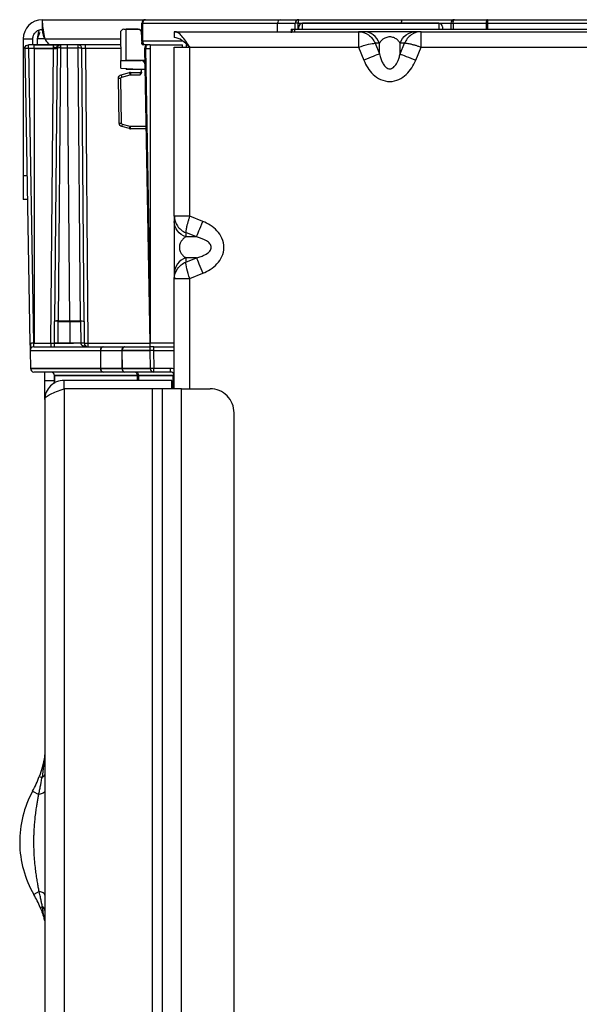
# Model space of a CAD drawing. Units: inches. Extents: x 6.3 to 94.2, y 8.7 to 55.9.
# Drawn here: x 6.3 to 8.2, y 22.9 to 26.2 of the extents above; entities that cross this region are included whole.
import ezdxf

# ---------------------------------------------------------------- set-up
doc = ezdxf.new("R2010")
doc.units = ezdxf.units.IN
doc.header["$MEASUREMENT"] = 0

msp = doc.modelspace()

# ---------------------------------------------------------------- linework, layer by layer
at = {"color": 7, "linetype": 'Continuous', "lineweight": 25}
for p, q in [((6.4051, 26.1569), (6.4051, 26.168)), ((6.4051, 26.168), (6.7436, 26.168)), ((6.4051, 26.131), (6.4051, 26.1569)), ((6.7313, 26.0972), (6.7318, 26.1563)), ((6.7318, 26.1563), (6.7352, 26.1563)), ((6.7347, 26.0972), (6.7352, 26.1563)), ((6.7352, 26.1563), (7.1781, 26.1563)), ((6.7436, 26.168), (7.1864, 26.168)), ((7.1781, 26.1563), (7.2357, 26.1563)), ((7.1864, 26.168), (7.2475, 26.168)), ((7.2355, 26.1365), (7.2357, 26.1563)), ((7.2455, 26.1563), (7.5849, 26.1563)), ((7.2475, 26.168), (7.587, 26.168)), ((7.2478, 26.1365), (7.2477, 26.1442)), ((7.7082, 26.1561), (7.2595, 26.1561)), ((7.7082, 26.1561), (7.2595, 26.1561)), ((7.5849, 26.1563), (7.7475, 26.1563)), ((7.587, 26.168), (7.7593, 26.168)), ((7.72, 26.1442), (7.7199, 26.1365)), ((7.7475, 26.1563), (7.7474, 26.1365)), ((7.7553, 26.1561), (7.8638, 26.1561)), ((7.7593, 26.168), (7.8678, 26.168)), ((7.8638, 26.1561), (7.8678, 26.1561)), ((7.8678, 26.168), (11.9168, 26.168)), ((7.8678, 26.168), (7.8678, 26.1561)), ((7.8678, 26.1561), (11.9168, 26.1561)), ((6.6613, 26.1245), (6.6628, 26.0342)), ((6.6731, 26.1365), (6.7197, 26.1365)), ((6.7194, 26.1365), (6.6807, 26.1365)), ((6.6807, 26.0342), (6.6807, 26.1365)), ((6.7314, 26.1129), (6.7312, 26.1249)), ((6.8382, 26.1286), (7.4441, 26.1286)), ((6.8382, 26.1286), (6.8382, 26.109)), ((7.2228, 26.1365), (7.2347, 26.1365)), ((7.2347, 26.1365), (11.9048, 26.1365)), ((7.4616, 26.1286), (7.4441, 26.1286)), ((7.4487, 26.1278), (7.4441, 26.1277)), ((7.6496, 26.1286), (7.6321, 26.1286)), ((7.6496, 26.1277), (7.645, 26.1278)), ((7.6496, 26.1286), (9.4126, 26.1286)), ((6.3421, 26.105), (6.3736, 26.105)), ((6.3421, 26.105), (6.3421, 25.6562)), ((6.359, 26.0737), (6.359, 26.0853)), ((6.4412, 26.0853), (6.359, 26.0853)), ((6.359, 26.0737), (6.3759, 25.1048)), ((6.4412, 26.0737), (6.359, 26.0737)), ((6.3736, 26.0853), (6.3736, 26.105)), ((6.3775, 26.0737), (6.3775, 26.0853)), ((6.3775, 26.0853), (6.4414, 26.0853)), ((6.3775, 26.0737), (6.3775, 25.1048)), ((6.3775, 26.0737), (6.4412, 26.0737)), ((6.3894, 26.0853), (6.3894, 26.105)), ((6.4328, 25.1048), (6.4412, 26.0737)), ((6.4412, 26.0792), (6.4536, 26.0761)), ((6.453, 26.0736), (6.4452, 25.1769)), ((6.4648, 26.075), (6.457, 25.1784)), ((6.4648, 26.0851), (6.4648, 26.0853)), ((6.5225, 26.0853), (6.4648, 26.0853)), ((6.4648, 26.0853), (6.4648, 26.075)), ((6.4871, 26.0853), (6.4648, 26.0853)), ((6.4648, 26.075), (6.4648, 26.0851)), ((6.5225, 26.075), (6.4648, 26.075)), ((6.4871, 26.075), (6.4648, 26.075)), ((6.4871, 26.075), (6.4871, 26.0853)), ((6.4949, 25.1784), (6.4871, 26.075)), ((6.5225, 26.075), (6.5225, 26.0853)), ((6.5304, 25.1784), (6.5225, 26.075)), ((6.5422, 25.1769), (6.5343, 26.0736)), ((6.6619, 26.0853), (6.5461, 26.0853)), ((6.6619, 26.0853), (6.5462, 26.0853)), ((6.5462, 26.0737), (6.5546, 25.1048)), ((6.7347, 26.0972), (6.7313, 26.0972)), ((6.7318, 26.0892), (6.7318, 26.0936)), ((6.7431, 26.0853), (6.7358, 26.0853)), ((6.7594, 26.0853), (6.7431, 26.0853)), ((6.7594, 26.0853), (6.7594, 25.105)), ((6.7594, 26.0853), (6.8657, 26.0853)), ((6.8382, 25.5227), (6.8382, 26.0775)), ((6.8382, 26.0775), (6.8894, 26.0775)), ((6.8775, 26.0853), (6.8775, 26.0775)), ((6.8894, 25.5227), (6.8894, 26.0775)), ((6.8894, 26.0775), (7.4441, 26.0775)), ((7.4441, 26.0775), (7.4616, 26.0346)), ((7.4985, 26.0905), (7.5127, 26.0555)), ((7.5127, 26.0905), (7.4985, 26.0905)), ((7.5127, 26.0555), (7.5127, 26.0905)), ((7.5809, 26.0555), (7.5809, 26.0905)), ((7.5809, 26.0555), (7.5952, 26.0905)), ((7.5952, 26.0905), (7.5809, 26.0905)), ((7.6321, 26.0346), (7.6496, 26.0775)), ((7.6496, 26.0775), (9.4126, 26.0775)), ((6.3472, 26.0733), (6.3641, 25.1044)), ((6.7409, 26.0733), (6.7578, 25.105)), ((6.6628, 26.0342), (6.73, 26.0342)), ((6.6633, 26.0088), (6.6628, 26.0342)), ((6.7416, 26.0342), (6.6807, 26.0342)), ((6.6633, 26.0088), (6.7421, 26.0046)), ((6.6638, 25.9871), (6.691, 25.9944)), ((6.6658, 25.9794), (6.693, 25.9866)), ((6.6807, 26.0078), (6.6807, 26.0046)), ((6.7421, 26.0046), (6.6807, 26.0046)), ((6.6941, 25.9948), (6.7265, 25.9948)), ((6.6941, 25.9868), (6.7264, 25.9868)), ((6.7304, 25.9955), (6.7305, 26.0046)), ((6.6576, 25.8279), (6.6551, 25.9755)), ((6.6655, 25.8279), (6.6629, 25.9755)), ((6.691, 25.8101), (6.6664, 25.8167)), ((6.693, 25.8176), (6.6684, 25.8242)), ((6.7455, 25.8097), (6.6941, 25.8097)), ((6.3558, 25.5775), (6.3421, 25.5775)), ((6.8382, 25.5227), (6.8382, 25.5052)), ((6.8392, 25.5227), (6.839, 25.5182)), ((6.9322, 25.5052), (6.8894, 25.5227)), ((6.9114, 25.4541), (6.8764, 25.4684)), ((6.8764, 25.4684), (6.8764, 25.4541)), ((6.9114, 25.4541), (6.8764, 25.4541)), ((6.9114, 25.3859), (6.8764, 25.3859)), ((6.8764, 25.3716), (6.9114, 25.3859)), ((6.8764, 25.3859), (6.8764, 25.3716)), ((6.8382, 25.3347), (6.8382, 25.3172)), ((6.8894, 25.3172), (6.9322, 25.3347)), ((6.8382, 24.9554), (6.8382, 25.3172)), ((6.839, 25.3218), (6.8392, 25.3172)), ((6.4446, 25.1049), (6.4452, 25.1769)), ((6.4564, 25.1049), (6.457, 25.1769)), ((6.457, 25.1784), (6.5304, 25.1784)), ((6.457, 25.1769), (6.457, 25.1784)), ((6.457, 25.1784), (6.4949, 25.1784)), ((6.457, 25.1769), (6.5304, 25.1769)), ((6.457, 25.1769), (6.4949, 25.1769)), ((6.4949, 25.1769), (6.4949, 25.1784)), ((6.4949, 25.1769), (6.4956, 25.1049)), ((6.5304, 25.1784), (6.5304, 25.1769)), ((6.5304, 25.1769), (6.531, 25.1049)), ((6.5422, 25.1769), (6.5428, 25.1049)), ((6.3763, 25.1048), (6.4328, 25.1048)), ((6.3775, 25.1048), (6.4328, 25.1048)), ((6.4328, 25.1048), (6.4328, 25.1019)), ((6.4328, 25.1048), (6.4328, 25.0932)), ((6.4445, 25.0932), (6.4445, 25.1044)), ((6.531, 25.1049), (6.4564, 25.1049)), ((6.4564, 25.1049), (6.4956, 25.1049)), ((6.5546, 25.1048), (6.5546, 25.0932)), ((6.7594, 25.0932), (6.7594, 25.105)), ((6.3645, 25.0812), (6.5955, 25.0812)), ((6.3645, 25.0812), (6.3655, 25.0221)), ((6.3657, 25.0814), (6.5964, 25.0814)), ((6.3763, 25.0932), (6.6038, 25.0932)), ((6.4328, 25.1019), (6.4328, 25.0932)), ((6.5476, 25.0955), (6.5456, 25.0967)), ((6.5506, 25.0939), (6.547, 25.0958)), ((6.5955, 25.0814), (6.5962, 25.0221)), ((6.5955, 25.0812), (6.6663, 25.0812)), ((6.5964, 25.0814), (6.6672, 25.0814)), ((6.5964, 25.0814), (6.5964, 25.0223)), ((6.6038, 25.0932), (6.6747, 25.0932)), ((6.7582, 25.0812), (6.6663, 25.0812)), ((6.6663, 25.0812), (6.667, 25.0221)), ((6.6672, 25.0223), (6.6672, 25.0814)), ((6.6747, 25.0932), (6.7557, 25.0932)), ((6.77, 25.0814), (6.7582, 25.0812)), ((6.7582, 25.0812), (6.7592, 25.0221)), ((6.7594, 25.0867), (6.7594, 25.0932)), ((6.77, 25.0932), (6.7712, 25.0932)), ((6.77, 25.0814), (6.771, 25.0223)), ((6.7712, 25.0932), (6.8382, 25.0932)), ((6.5962, 25.0221), (6.3655, 25.0221)), ((6.3657, 25.0223), (6.5964, 25.0223)), ((6.6046, 25.0105), (6.3773, 25.0105)), ((6.413, 24.983), (6.413, 25.0105)), ((6.667, 25.0221), (6.5962, 25.0221)), ((6.5964, 25.0223), (6.6672, 25.0223)), ((6.6754, 25.0105), (6.6046, 25.0105)), ((6.7592, 25.0221), (6.667, 25.0221)), ((6.771, 25.0105), (6.6754, 25.0105)), ((6.771, 25.0223), (6.7592, 25.0221)), ((6.8266, 25.0223), (6.771, 25.0223)), ((6.771, 25.0105), (6.771, 25.0223)), ((6.8266, 25.0105), (6.771, 25.0105)), ((6.8266, 25.0105), (6.8266, 25.0223)), ((6.413, 24.983), (6.4445, 24.983)), ((6.413, 24.92), (6.413, 24.983)), ((6.4445, 24.983), (6.4445, 25.0003)), ((6.4445, 24.9732), (6.4445, 24.983)), ((6.7213, 24.9988), (6.4446, 24.9988)), ((6.4446, 24.9988), (6.7167, 24.9988)), ((6.4446, 24.9988), (6.4448, 24.9735)), ((6.476, 24.9554), (6.476, 24.983)), ((6.8303, 24.983), (6.476, 24.983)), ((6.7167, 24.9988), (6.8349, 24.9988)), ((6.8347, 24.9988), (6.7213, 24.9988)), ((6.8303, 24.9554), (6.8303, 24.983)), ((6.476, 24.9554), (6.476, 10.1208)), ((6.7673, 24.9554), (6.476, 24.9554)), ((6.7673, 10.1208), (6.7673, 24.9554)), ((6.7896, 24.9554), (6.7673, 24.9554)), ((6.7988, 24.9554), (6.7896, 24.9554)), ((6.8618, 24.9554), (6.7988, 24.9554)), ((6.7988, 24.9554), (6.7988, 9.7743)), ((6.8618, 9.7743), (6.8618, 24.9554)), ((6.8618, 24.9554), (6.9563, 24.9554)), ((6.413, 24.92), (6.413, 10.1208)), ((7.035, 9.8531), (7.035, 24.8767)), ((6.3948, 23.6818), (6.4037, 23.6785)), ((6.3728, 23.6334), (6.3928, 23.6225)), ((6.3943, 23.304), (6.3768, 23.2939)), ((6.398, 23.2508), (6.4048, 23.2536))]:
    msp.add_line(p, q, dxfattribs=at)
at = {"color": 8, "linetype": 'Continuous', "lineweight": 25}
for p, q in [((7.1779, 26.1286), (7.1781, 26.1563)), ((7.2453, 26.1365), (7.2455, 26.1563)), ((7.2597, 26.1365), (7.2595, 26.1561)), ((7.2595, 26.1561), (7.2595, 26.1561)), ((7.5849, 26.1561), (7.5849, 26.1563)), ((7.7082, 26.1561), (7.708, 26.1365)), ((7.7082, 26.1561), (7.7082, 26.1561)), ((7.7553, 26.1561), (7.7551, 26.1365)), ((7.8638, 26.1561), (7.8638, 26.1365)), ((7.8678, 26.1561), (7.8679, 26.1365)), ((7.2347, 26.1286), (7.2347, 26.1365)), ((6.4129, 26.105), (6.3894, 26.105)), ((6.4129, 26.105), (6.6616, 26.105)), ((6.4328, 25.1048), (6.4412, 26.0736)), ((6.6621, 26.0737), (6.5462, 26.0737)), ((6.8669, 26.0972), (6.7347, 26.0972)), ((6.8657, 26.0775), (6.8657, 26.0853)), ((6.7443, 26.0734), (6.7594, 26.0734)), ((6.7443, 26.0734), (6.7594, 25.2087)), ((6.7454, 25.8175), (6.6941, 25.8175)), ((6.3421, 25.6562), (6.3545, 25.6562)), ((6.8894, 24.9554), (6.8894, 25.3172)), ((6.5546, 25.1048), (6.7578, 25.1048)), ((6.8382, 25.105), (6.7594, 25.105)), ((6.6672, 25.0814), (6.7582, 25.0814)), ((6.77, 25.0814), (6.77, 25.0837)), ((6.77, 25.0814), (6.8382, 25.0814)), ((6.7712, 25.0834), (6.7712, 25.0932)), ((6.6672, 25.0223), (6.7592, 25.0223)), ((6.7167, 24.9988), (6.7168, 24.983)), ((6.7213, 24.9988), (6.7214, 24.983)), ((6.8347, 24.9554), (6.8347, 24.9988))]:
    msp.add_line(p, q, dxfattribs=at)
at = {"color": 7, "linetype": 'Continuous', "lineweight": 25, "flags": 128}
for points in [[(7.7553, 26.1561), (7.7554, 26.1584), (7.7556, 26.1607), (7.756, 26.1627), (7.7565, 26.1645), (7.7571, 26.166), (7.7578, 26.1671), (7.7585, 26.1678), (7.7593, 26.168)], [(7.7553, 26.1561), (7.7554, 26.1584), (7.7556, 26.1607), (7.756, 26.1627), (7.7565, 26.1645), (7.7571, 26.166), (7.7578, 26.1671), (7.7585, 26.1678), (7.7593, 26.168)], [(7.8678, 26.168), (7.867, 26.1678), (7.8663, 26.1671), (7.8656, 26.166), (7.865, 26.1645), (7.8645, 26.1627), (7.8641, 26.1607), (7.8639, 26.1584), (7.8638, 26.1561)], [(7.8678, 26.168), (7.867, 26.1678), (7.8663, 26.1671), (7.8656, 26.166), (7.865, 26.1645), (7.8645, 26.1627), (7.8641, 26.1607), (7.8639, 26.1584), (7.8638, 26.1561)], [(6.8303, 25.0099), (6.8288, 25.0103), (6.8266, 25.0105)]]:
    msp.add_lwpolyline(points, dxfattribs=at)
at = {"color": 7, "linetype": 'Continuous', "lineweight": 25}
for centre, radius, start, end in [((6.4051, 26.105), 0.063, 90, 180), ((6.7436, 26.1562), 0.0118, 90, 179.5), ((6.7457, 26.1577), 0.0105, 101.3238, 187.6753), ((7.1885, 26.1577), 0.0105, 101.3238, 187.6754), ((7.2475, 26.1562), 0.0118, 90, 179.5), ((7.24, 25.9307), 0.2256, 89.1125, 91.0859), ((7.2347, 24.7061), 1.4502, 89.5732, 89.6517), ((7.2638, 26.1591), 0.0186, 151.3934, 188.7351), ((7.2595, 26.1443), 0.0118, 90, 180.5), ((7.2595, 26.1443), 0.0118, 89.8606, 180.354), ((7.6033, 26.1591), 0.0186, 151.3934, 188.7351), ((7.7082, 26.1443), 0.0118, 359.5, 90), ((7.7082, 26.1443), 0.0118, 359.646, 90.1394), ((7.7593, 26.1562), 0.0118, 90, 179.5), ((7.754, 26.2663), 0.1102, 266.6051, 270.154), ((7.7652, 26.9032), 0.7472, 269.1679, 269.2408), ((6.6731, 26.1247), 0.0118, 90, 181), ((6.7194, 26.1247), 0.0118, 1, 90), ((7.2347, 26.1247), 0.0118, 90, 160.5288), ((6.359, 25.9043), 0.1695, 90.0014, 93.9974), ((6.4648, 26.0735), 0.0118, 90, 179.5), ((6.4617, 26.0509), 0.0243, 82.6495, 110.9819), ((6.5225, 26.0735), 0.0118, 0.5, 90), ((6.5248, 26.0358), 0.0393, 76.5279, 93.2723), ((6.5338, 26.0735), 0.000584, 17.1643, 76.3438), ((6.7431, 26.0971), 0.0118, 179.5, 270), ((6.7358, 26.0893), 0.00394, 180.5, 270), ((6.7452, 26.0957), 0.0106, 171.5775, 258.4806), ((6.7527, 26.0735), 0.0118, 90, 181), ((6.7456, 25.9736), 0.0999, 90.7147, 92.6997), ((6.73, 26.0223), 0.0118, 1, 90), ((6.6941, 25.983), 0.0118, 90, 105), ((6.6941, 25.8216), 0.0118, 255, 270), ((6.4539, 25.1542), 0.0243, 82.6495, 110.9819), ((6.4511, 24.8386), 0.3384, 89.0002, 90.9998), ((6.5363, 24.8386), 0.3384, 89.0002, 90.9998), ((6.4372, 25.2741), 0.1693, 268.5015, 272.4985), ((6.5487, 25.2169), 0.1121, 266.96, 271.4338), ((6.5489, 25.761), 0.6562, 270.2348, 270.5017), ((6.3763, 25.0814), 0.0118, 90, 181), ((6.6059, 25.0829), 0.0105, 101.4218, 188.0495), ((6.6768, 25.0828), 0.0106, 101.6167, 188.7946), ((6.77, 25.0814), 0.0118, 153.5627, 181), ((6.3773, 25.0223), 0.0118, 181, 270), ((6.4328, 24.9987), 0.0118, 0.5, 90), ((6.6066, 25.0208), 0.0105, 172.6999, 258.7745), ((6.6068, 25.0209), 0.0105, 171.9506, 258.5783), ((6.6774, 25.0208), 0.0105, 172.6999, 258.7745), ((6.6776, 25.0209), 0.0105, 171.9505, 258.5782), ((6.7063, 25.0002), 0.0105, 352.3247, 78.6762), ((6.7109, 25.0002), 0.0105, 352.3246, 78.6762), ((6.771, 25.0223), 0.0118, 181, 270), ((6.9563, 24.8767), 0.0787, 45, 90), ((6.9563, 24.8767), 0.0787, 0, 45), ((6.055, 23.8072), 0.3622, 335.542, 339.7491), ((6.055, 23.8072), 0.3622, 331.3348, 335.542), ((6.6768, 23.4672), 0.3465, 151.3352, 180.6807), ((6.6768, 23.4672), 0.3465, 180.6807, 210.0261), ((6.0632, 23.1126), 0.3622, 26.2307, 30.0265), ((6.0632, 23.1126), 0.3622, 22.4349, 26.2307)]:
    msp.add_arc(centre, radius, start, end, dxfattribs=at)
at = {"color": 8, "linetype": 'Continuous', "lineweight": 25}
for centre, radius, start, end in [((6.76, 25.0656), 0.0394, 90.8699, 93.2677), ((6.607, 25.0828), 0.0107, 104.639, 187.6337), ((6.6778, 25.0828), 0.0107, 104.6391, 187.6337), ((6.8266, 24.9987), 0.0236, 60.5707, 90)]:
    msp.add_arc(centre, radius, start, end, dxfattribs=at)
at = {"color": 7, "linetype": 'Continuous', "lineweight": 25}
for points, knots in [([(6.4051, 26.1569), (6.4051, 26.1511), (6.4058, 26.1432), (6.4084, 26.1251), (6.4104, 26.115), (6.4129, 26.105)], [0, 0, 0, 0, 0.5, 0.5, 1, 1, 1, 1]), ([(6.3736, 26.105), (6.3736, 26.106), (6.3737, 26.1081), (6.3742, 26.1111), (6.3749, 26.1141), (6.3763, 26.118), (6.3787, 26.1227), (6.3815, 26.1258), (6.3828, 26.1273)], [0, 0, 0, 0, 0.123948, 0.247832, 0.372876, 0.500271, 0.75102, 1, 1, 1, 1]), ([(6.3828, 26.1273), (6.3836, 26.128), (6.3851, 26.1294), (6.3875, 26.1312), (6.3902, 26.1328), (6.394, 26.1346), (6.3989, 26.1362), (6.4031, 26.1364), (6.4051, 26.1365)], [0, 0, 0, 0, 0.123948, 0.247832, 0.372876, 0.500271, 0.75102, 1, 1, 1, 1]), ([(6.3894, 26.105), (6.3907, 26.1135), (6.3923, 26.1243), (6.394, 26.1327), (6.3943, 26.1345)], [0, 0, 0, 0, 0.791592, 1, 1, 1, 1]), ([(6.4054, 26.1273), (6.4058, 26.1243), (6.4067, 26.1208), (6.4092, 26.1132), (6.4109, 26.1091), (6.4129, 26.105)], [0, 0, 0, 0, 0.5, 0.5, 1, 1, 1, 1]), ([(6.7197, 26.1365), (6.7228, 26.1365), (6.7259, 26.1353), (6.7302, 26.1309), (6.7315, 26.1279), (6.7315, 26.1248)], [0, 0, 0, 0, 0.5, 0.5, 1, 1, 1, 1]), ([(6.8894, 26.0775), (6.8851, 26.0842), (6.8808, 26.0909), (6.8723, 26.1032), (6.868, 26.1089), (6.8595, 26.1184), (6.8552, 26.1222), (6.8467, 26.1273), (6.8424, 26.1286), (6.8382, 26.1286)], [0, 0, 0, 0, 0.25, 0.25, 0.5, 0.5, 0.75, 0.75, 1, 1, 1, 1]), ([(7.2228, 26.1365), (7.2228, 26.1365), (7.2228, 26.1364), (7.2228, 26.1358), (7.2228, 26.1347), (7.2228, 26.1331), (7.2228, 26.1309), (7.2228, 26.1282), (7.2229, 26.1262), (7.2229, 26.1251)], [0, 0, 0, 0, 0.111427, 0.233345, 0.365746, 0.508621, 0.661962, 0.825758, 1, 1, 1, 1]), ([(7.4441, 26.1286), (7.4441, 26.1286), (7.4441, 26.1273), (7.4441, 26.1222), (7.4441, 26.1184), (7.4441, 26.1089), (7.4441, 26.1032), (7.4441, 26.0909), (7.4441, 26.0842), (7.4441, 26.0775)], [0, 0, 0, 0, 0.25, 0.25, 0.5, 0.5, 0.75, 0.75, 1, 1, 1, 1]), ([(7.4441, 26.1286), (7.4554, 26.1286), (7.4669, 26.1249), (7.4861, 26.1113), (7.4939, 26.1016), (7.4985, 26.0905)], [0, 0, 0, 0, 0.5, 0.5, 1, 1, 1, 1]), ([(7.5127, 26.0905), (7.5088, 26.1016), (7.5018, 26.1114), (7.4836, 26.1249), (7.4726, 26.1286), (7.4616, 26.1286)], [0, 0, 0, 0, 0.5, 0.5, 1, 1, 1, 1]), ([(7.6321, 26.1286), (7.6285, 26.1286), (7.6242, 26.1286), (7.6137, 26.1286), (7.6076, 26.1286), (7.5933, 26.1286), (7.5851, 26.1286), (7.5669, 26.1286), (7.5569, 26.1286), (7.5368, 26.1286), (7.5268, 26.1286), (7.5086, 26.1286), (7.5004, 26.1286), (7.4861, 26.1286), (7.48, 26.1286), (7.4695, 26.1286), (7.4652, 26.1286), (7.4616, 26.1286)], [0, 0, 0, 0, 0.125, 0.125, 0.25, 0.25, 0.375, 0.375, 0.5, 0.5, 0.625, 0.625, 0.75, 0.75, 0.875, 0.875, 1, 1, 1, 1]), ([(7.5809, 26.0905), (7.5803, 26.0915), (7.5791, 26.0936), (7.577, 26.0965), (7.5747, 26.0992), (7.5723, 26.1015), (7.5692, 26.104), (7.5654, 26.1066), (7.5601, 26.1091), (7.554, 26.1109), (7.5468, 26.1116), (7.5395, 26.1108), (7.5335, 26.109), (7.5282, 26.1065), (7.5227, 26.1029), (7.5171, 26.0975), (7.5143, 26.093), (7.5127, 26.0905)], [0, 0, 0, 0, 0.0628701, 0.1207801, 0.1737738, 0.2219085, 0.2652609, 0.3329537, 0.3897597, 0.4492889, 0.5003168, 0.5516164, 0.6117106, 0.6684587, 0.7361336, 0.852881, 1, 1, 1, 1]), ([(7.5809, 26.0905), (7.5848, 26.1016), (7.5919, 26.1114), (7.6101, 26.1249), (7.6211, 26.1286), (7.6321, 26.1286)], [0, 0, 0, 0, 0.5, 0.5, 1, 1, 1, 1]), ([(7.6496, 26.1286), (7.6382, 26.1286), (7.6268, 26.1249), (7.6075, 26.1113), (7.5998, 26.1016), (7.5952, 26.0905)], [0, 0, 0, 0, 0.5, 0.5, 1, 1, 1, 1]), ([(7.6496, 26.0775), (7.6496, 26.0842), (7.6496, 26.0909), (7.6496, 26.1032), (7.6496, 26.1089), (7.6496, 26.1184), (7.6496, 26.1222), (7.6496, 26.1273), (7.6496, 26.1286), (7.6496, 26.1286)], [0, 0, 0, 0, 0.25, 0.25, 0.5, 0.5, 0.75, 0.75, 1, 1, 1, 1]), ([(6.3476, 26.0765), (6.3482, 26.079), (6.3497, 26.0813), (6.3538, 26.0845), (6.3564, 26.0853), (6.359, 26.0853)], [0, 0, 0, 0, 0.5, 0.5, 1, 1, 1, 1]), ([(6.4129, 26.105), (6.4159, 26.0998), (6.4205, 26.092), (6.4279, 26.087), (6.4304, 26.0853)], [0, 0, 0, 0, 0.664268, 1, 1, 1, 1]), ([(6.4412, 26.0737), (6.4412, 26.0745), (6.4413, 26.076), (6.4413, 26.078), (6.4413, 26.0799), (6.4414, 26.0815), (6.4414, 26.0827), (6.4414, 26.0838), (6.4414, 26.0845), (6.4414, 26.085), (6.4414, 26.0853), (6.4414, 26.0853), (6.4414, 26.0853)], [0, 0, 0, 0, 0.122993, 0.24088, 0.35366, 0.461331, 0.563892, 0.661341, 0.753677, 0.8409, 0.923008, 1, 1, 1, 1]), ([(6.4412, 26.0737), (6.4412, 26.0768), (6.4412, 26.0798), (6.4412, 26.0841), (6.4412, 26.0853), (6.4412, 26.0853)], [0, 0, 0, 0, 0.5, 0.5, 1, 1, 1, 1]), ([(6.4648, 26.0853), (6.4648, 26.0853), (6.4623, 26.0853), (6.4536, 26.0853), (6.4474, 26.0853), (6.4412, 26.0853)], [0, 0, 0, 0, 0.5, 0.5, 1, 1, 1, 1]), ([(6.453, 26.0736), (6.453, 26.0736), (6.4529, 26.0737), (6.4523, 26.0737), (6.4513, 26.0737), (6.4501, 26.0737), (6.4485, 26.0737), (6.4468, 26.0737), (6.445, 26.0737), (6.4431, 26.0737), (6.4419, 26.0737), (6.4412, 26.0737)], [0, 0, 0, 0, 0.120125, 0.237989, 0.353595, 0.466947, 0.578047, 0.686898, 0.793505, 0.897871, 1, 1, 1, 1]), ([(6.4412, 26.0737), (6.4418, 26.0737), (6.4431, 26.0737), (6.4448, 26.0737), (6.4468, 26.0737), (6.4489, 26.0737), (6.4501, 26.0737), (6.4507, 26.0737)], [0, 0, 0, 0, 0.167633, 0.333031, 0.500307, 0.749411, 1, 1, 1, 1]), ([(6.4414, 26.0853), (6.4444, 26.0853), (6.4483, 26.0853), (6.4514, 26.0853), (6.4521, 26.0853)], [0, 0, 0, 0, 0.790192, 1, 1, 1, 1]), ([(6.4601, 26.0853), (6.4577, 26.0853), (6.4552, 26.0841), (6.4518, 26.0798), (6.4507, 26.0768), (6.4507, 26.0737)], [0, 0, 0, 0, 0.5, 0.5, 1, 1, 1, 1]), ([(6.5462, 26.0853), (6.54, 26.0853), (6.5338, 26.0853), (6.5251, 26.0853), (6.5225, 26.0853), (6.5225, 26.0853)], [0, 0, 0, 0, 0.5, 0.5, 1, 1, 1, 1]), ([(6.5462, 26.0737), (6.5454, 26.0737), (6.544, 26.0737), (6.5419, 26.0737), (6.5399, 26.0737), (6.538, 26.0737), (6.5365, 26.0737), (6.5353, 26.0737), (6.5345, 26.0737), (6.5344, 26.0736), (6.5343, 26.0736)], [0, 0, 0, 0, 0.115059, 0.232947, 0.353672, 0.477237, 0.603648, 0.73291, 0.865026, 1, 1, 1, 1]), ([(6.5462, 26.0737), (6.5462, 26.0768), (6.5462, 26.0798), (6.5462, 26.0841), (6.5462, 26.0853), (6.5462, 26.0853)], [0, 0, 0, 0, 0.5, 0.5, 1, 1, 1, 1]), ([(6.7488, 26.084), (6.7475, 26.083), (6.7463, 26.0814), (6.7447, 26.0777), (6.7443, 26.0756), (6.7443, 26.0734)], [0, 0, 0, 0, 0.5, 0.5, 1, 1, 1, 1]), ([(7.4441, 26.0775), (7.4554, 26.0814), (7.4669, 26.0848), (7.4861, 26.0894), (7.4939, 26.0906), (7.4985, 26.0905)], [0, 0, 0, 0, 0.5, 0.5, 1, 1, 1, 1]), ([(7.6496, 26.0775), (7.6481, 26.078), (7.645, 26.079), (7.6404, 26.0805), (7.6357, 26.082), (7.631, 26.0834), (7.6263, 26.0847), (7.6216, 26.086), (7.6163, 26.0873), (7.6103, 26.0886), (7.6046, 26.0897), (7.5992, 26.0904), (7.5967, 26.0904), (7.5952, 26.0905)], [0, 0, 0, 0, 0.066368, 0.134416, 0.204153, 0.275587, 0.348725, 0.423574, 0.500141, 0.618381, 0.749806, 0.854247, 1, 1, 1, 1]), ([(7.5127, 26.0555), (7.5088, 26.0539), (7.5017, 26.051), (7.4836, 26.0436), (7.4726, 26.0391), (7.4616, 26.0346)], [0, 0, 0, 0, 0.5, 0.5, 1, 1, 1, 1]), ([(7.5127, 26.0555), (7.5134, 26.0528), (7.5147, 26.0476), (7.517, 26.0404), (7.5195, 26.0339), (7.5221, 26.0282), (7.5254, 26.0223), (7.5294, 26.0165), (7.5345, 26.0113), (7.5403, 26.0077), (7.5468, 26.0063), (7.5533, 26.0077), (7.5591, 26.0112), (7.5643, 26.0165), (7.5691, 26.0234), (7.5736, 26.0322), (7.5777, 26.043), (7.5798, 26.0511), (7.5809, 26.0555)], [0, 0, 0, 0, 0.067125, 0.128688, 0.184745, 0.23537, 0.280664, 0.346099, 0.400787, 0.453625, 0.499867, 0.546129, 0.598903, 0.653596, 0.718924, 0.79724, 0.890813, 1, 1, 1, 1]), ([(7.5809, 26.0555), (7.5848, 26.0539), (7.5919, 26.051), (7.6101, 26.0436), (7.6211, 26.0391), (7.6321, 26.0346)], [0, 0, 0, 0, 0.5, 0.5, 1, 1, 1, 1]), ([(7.4616, 26.0346), (7.465, 26.0261), (7.4692, 26.0179), (7.4794, 26.0023), (7.4853, 25.9949), (7.4994, 25.9816), (7.5075, 25.9758), (7.526, 25.9675), (7.5363, 25.965), (7.5572, 25.965), (7.5676, 25.9674), (7.586, 25.9758), (7.5942, 25.9816), (7.6083, 25.9948), (7.6143, 26.0023), (7.6245, 26.0179), (7.6286, 26.0261), (7.6321, 26.0346)], [0, 0, 0, 0, 0.125, 0.125, 0.25, 0.25, 0.375, 0.375, 0.5, 0.5, 0.625, 0.625, 0.75, 0.75, 0.875, 0.875, 1, 1, 1, 1]), ([(6.6551, 25.9755), (6.655, 25.9781), (6.6559, 25.9807), (6.659, 25.9849), (6.6613, 25.9864), (6.6638, 25.9871)], [0, 0, 0, 0, 0.5, 0.5, 1, 1, 1, 1]), ([(6.6551, 25.9755), (6.655, 25.9781), (6.6559, 25.9807), (6.659, 25.9849), (6.6613, 25.9864), (6.6638, 25.9871)], [0, 0, 0, 0, 0.5, 0.5, 1, 1, 1, 1]), ([(6.6638, 25.9871), (6.6638, 25.9871), (6.664, 25.9863), (6.6648, 25.9834), (6.6653, 25.9814), (6.6658, 25.9794)], [0, 0, 0, 0, 0.5, 0.5, 1, 1, 1, 1]), ([(6.6638, 25.9871), (6.6638, 25.9871), (6.664, 25.9863), (6.6648, 25.9834), (6.6653, 25.9814), (6.6658, 25.9794)], [0, 0, 0, 0, 0.5, 0.5, 1, 1, 1, 1]), ([(6.691, 25.9944), (6.691, 25.9944), (6.6912, 25.9935), (6.692, 25.9907), (6.6925, 25.9887), (6.693, 25.9866)], [0, 0, 0, 0, 0.5, 0.5, 1, 1, 1, 1]), ([(6.691, 25.9944), (6.691, 25.9944), (6.6912, 25.9935), (6.692, 25.9907), (6.6925, 25.9887), (6.693, 25.9866)], [0, 0, 0, 0, 0.5, 0.5, 1, 1, 1, 1]), ([(6.6941, 25.9948), (6.6941, 25.9948), (6.6941, 25.9939), (6.6941, 25.9909), (6.6941, 25.9889), (6.6941, 25.9868)], [0, 0, 0, 0, 0.5, 0.5, 1, 1, 1, 1]), ([(6.6941, 25.9948), (6.6941, 25.9948), (6.6941, 25.9939), (6.6941, 25.9909), (6.6941, 25.9889), (6.6941, 25.9868)], [0, 0, 0, 0, 0.5, 0.5, 1, 1, 1, 1]), ([(6.7304, 25.9955), (6.7303, 25.995), (6.7303, 25.9939), (6.7297, 25.9922), (6.7289, 25.9906), (6.7278, 25.9887), (6.7269, 25.9875), (6.7264, 25.9868)], [0, 0, 0, 0, 0.159982, 0.336565, 0.534497, 0.727375, 1, 1, 1, 1]), ([(6.7304, 25.9955), (6.7303, 25.995), (6.7303, 25.9939), (6.7297, 25.9922), (6.7289, 25.9906), (6.7278, 25.9887), (6.7269, 25.9875), (6.7264, 25.9868)], [0, 0, 0, 0, 0.159982, 0.336565, 0.534497, 0.727375, 1, 1, 1, 1]), ([(6.7265, 25.9948), (6.7265, 25.9948), (6.7265, 25.9939), (6.7264, 25.9909), (6.7264, 25.9889), (6.7264, 25.9868)], [0, 0, 0, 0, 0.5, 0.5, 1, 1, 1, 1]), ([(6.7265, 25.9948), (6.7265, 25.9948), (6.7265, 25.9939), (6.7264, 25.9909), (6.7264, 25.9889), (6.7264, 25.9868)], [0, 0, 0, 0, 0.5, 0.5, 1, 1, 1, 1]), ([(6.7265, 25.9948), (6.7275, 25.9948), (6.7285, 25.9952), (6.73, 25.9966), (6.7304, 25.9977), (6.7304, 25.9987)], [0, 0, 0, 0, 0.5, 0.5, 1, 1, 1, 1]), ([(6.7265, 25.9948), (6.7275, 25.9948), (6.7285, 25.9952), (6.73, 25.9966), (6.7304, 25.9977), (6.7304, 25.9987)], [0, 0, 0, 0, 0.5, 0.5, 1, 1, 1, 1]), ([(6.6551, 25.9755), (6.6551, 25.9754), (6.6559, 25.9754), (6.6588, 25.9754), (6.6609, 25.9754), (6.6629, 25.9755)], [0, 0, 0, 0, 0.5, 0.5, 1, 1, 1, 1]), ([(6.6551, 25.9755), (6.6551, 25.9754), (6.6559, 25.9754), (6.6588, 25.9754), (6.6609, 25.9754), (6.6629, 25.9755)], [0, 0, 0, 0, 0.5, 0.5, 1, 1, 1, 1]), ([(6.6576, 25.8279), (6.6576, 25.8279), (6.6585, 25.8279), (6.6614, 25.8279), (6.6634, 25.8279), (6.6655, 25.8279)], [0, 0, 0, 0, 0.5, 0.5, 1, 1, 1, 1]), ([(6.6664, 25.8167), (6.6639, 25.8174), (6.6617, 25.8189), (6.6586, 25.8229), (6.6577, 25.8254), (6.6576, 25.8279)], [0, 0, 0, 0, 0.5, 0.5, 1, 1, 1, 1]), ([(6.6576, 25.8279), (6.6576, 25.8279), (6.6585, 25.8279), (6.6614, 25.8279), (6.6634, 25.8279), (6.6655, 25.8279)], [0, 0, 0, 0, 0.5, 0.5, 1, 1, 1, 1]), ([(6.6664, 25.8167), (6.6639, 25.8174), (6.6617, 25.8189), (6.6586, 25.8229), (6.6577, 25.8254), (6.6576, 25.8279)], [0, 0, 0, 0, 0.5, 0.5, 1, 1, 1, 1]), ([(6.6664, 25.8167), (6.6664, 25.8167), (6.6666, 25.8175), (6.6674, 25.8203), (6.6679, 25.8222), (6.6684, 25.8242)], [0, 0, 0, 0, 0.5, 0.5, 1, 1, 1, 1]), ([(6.6664, 25.8167), (6.6664, 25.8167), (6.6666, 25.8175), (6.6674, 25.8203), (6.6679, 25.8222), (6.6684, 25.8242)], [0, 0, 0, 0, 0.5, 0.5, 1, 1, 1, 1]), ([(6.691, 25.8101), (6.691, 25.8101), (6.6912, 25.8109), (6.692, 25.8137), (6.6925, 25.8156), (6.693, 25.8176)], [0, 0, 0, 0, 0.5, 0.5, 1, 1, 1, 1]), ([(6.691, 25.8101), (6.691, 25.8101), (6.6912, 25.8109), (6.692, 25.8137), (6.6925, 25.8156), (6.693, 25.8176)], [0, 0, 0, 0, 0.5, 0.5, 1, 1, 1, 1]), ([(6.6941, 25.8097), (6.6941, 25.8097), (6.6941, 25.8106), (6.6941, 25.8134), (6.6941, 25.8154), (6.6941, 25.8175)], [0, 0, 0, 0, 0.5, 0.5, 1, 1, 1, 1]), ([(6.6941, 25.8097), (6.6941, 25.8097), (6.6941, 25.8106), (6.6941, 25.8134), (6.6941, 25.8154), (6.6941, 25.8175)], [0, 0, 0, 0, 0.5, 0.5, 1, 1, 1, 1]), ([(6.8894, 25.5227), (6.8827, 25.5227), (6.876, 25.5227), (6.8636, 25.5227), (6.8579, 25.5227), (6.8484, 25.5227), (6.8446, 25.5227), (6.8395, 25.5227), (6.8382, 25.5227), (6.8382, 25.5227)], [0, 0, 0, 0, 0.25, 0.25, 0.5, 0.5, 0.75, 0.75, 1, 1, 1, 1]), ([(6.8382, 25.5227), (6.8382, 25.5114), (6.8419, 25.4999), (6.8555, 25.4807), (6.8653, 25.4729), (6.8764, 25.4684)], [0, 0, 0, 0, 0.5, 0.5, 1, 1, 1, 1]), ([(6.8764, 25.4541), (6.8652, 25.458), (6.8554, 25.4651), (6.8419, 25.4832), (6.8382, 25.4942), (6.8382, 25.5052)], [0, 0, 0, 0, 0.5, 0.5, 1, 1, 1, 1]), ([(6.8382, 25.5052), (6.8382, 25.5017), (6.8382, 25.4973), (6.8382, 25.4869), (6.8382, 25.4808), (6.8382, 25.4665), (6.8382, 25.4583), (6.8382, 25.4401), (6.8382, 25.4301), (6.8382, 25.41), (6.8382, 25.3999), (6.8382, 25.3817), (6.8382, 25.3736), (6.8382, 25.3593), (6.8382, 25.3531), (6.8382, 25.3426), (6.8382, 25.3383), (6.8382, 25.3347)], [0, 0, 0, 0, 0.125, 0.125, 0.25, 0.25, 0.375, 0.375, 0.5, 0.5, 0.625, 0.625, 0.75, 0.75, 0.875, 0.875, 1, 1, 1, 1]), ([(6.8894, 25.5227), (6.8888, 25.5212), (6.8878, 25.5182), (6.8863, 25.5135), (6.8848, 25.5089), (6.8834, 25.5041), (6.8821, 25.4994), (6.8808, 25.4948), (6.8795, 25.4894), (6.8782, 25.4834), (6.8771, 25.4777), (6.8764, 25.4724), (6.8764, 25.4698), (6.8764, 25.4684)], [0, 0, 0, 0, 0.066361, 0.134406, 0.204144, 0.275583, 0.348729, 0.42359, 0.500172, 0.618476, 0.749974, 0.854314, 1, 1, 1, 1]), ([(6.9114, 25.4541), (6.9129, 25.458), (6.9158, 25.4651), (6.9232, 25.4832), (6.9277, 25.4942), (6.9322, 25.5052)], [0, 0, 0, 0, 0.5, 0.5, 1, 1, 1, 1]), ([(6.9322, 25.3347), (6.9407, 25.3382), (6.9489, 25.3424), (6.9645, 25.3525), (6.9719, 25.3585), (6.9852, 25.3725), (6.991, 25.3807), (6.9994, 25.3991), (7.0018, 25.4095), (7.0018, 25.4303), (6.9994, 25.4407), (6.9911, 25.4592), (6.9853, 25.4673), (6.972, 25.4814), (6.9646, 25.4874), (6.9489, 25.4976), (6.9407, 25.5018), (6.9322, 25.5052)], [0, 0, 0, 0, 0.125, 0.125, 0.25, 0.25, 0.375, 0.375, 0.5, 0.5, 0.625, 0.625, 0.75, 0.75, 0.875, 0.875, 1, 1, 1, 1]), ([(6.8764, 25.4541), (6.8753, 25.4535), (6.8732, 25.4523), (6.8703, 25.4501), (6.8677, 25.4478), (6.8653, 25.4454), (6.8628, 25.4424), (6.8603, 25.4386), (6.8578, 25.4334), (6.856, 25.4273), (6.8552, 25.4201), (6.8559, 25.4129), (6.8577, 25.4068), (6.8602, 25.4015), (6.8633, 25.3969), (6.867, 25.3927), (6.8714, 25.3889), (6.8746, 25.3869), (6.8764, 25.3859)], [0, 0, 0, 0, 0.062646, 0.120367, 0.173208, 0.221225, 0.264493, 0.331875, 0.388476, 0.448157, 0.499186, 0.550226, 0.609747, 0.666875, 0.735003, 0.809919, 0.898162, 1, 1, 1, 1]), ([(6.9114, 25.3859), (6.914, 25.3866), (6.9192, 25.3878), (6.9264, 25.3902), (6.9329, 25.3926), (6.9387, 25.3953), (6.9446, 25.3985), (6.9503, 25.4025), (6.9556, 25.4077), (6.9592, 25.4135), (6.9605, 25.42), (6.9592, 25.4265), (6.9556, 25.4322), (6.9503, 25.4374), (6.9435, 25.4422), (6.9347, 25.4467), (6.9238, 25.4509), (6.9157, 25.453), (6.9114, 25.4541)], [0, 0, 0, 0, 0.067125, 0.128688, 0.184745, 0.23537, 0.280664, 0.346099, 0.400787, 0.453625, 0.499867, 0.546129, 0.598903, 0.653596, 0.718924, 0.79724, 0.890813, 1, 1, 1, 1]), ([(6.8764, 25.3859), (6.8652, 25.382), (6.8554, 25.3749), (6.8419, 25.3568), (6.8382, 25.3458), (6.8382, 25.3347)], [0, 0, 0, 0, 0.5, 0.5, 1, 1, 1, 1]), ([(6.8382, 25.3172), (6.8382, 25.3286), (6.8419, 25.34), (6.8555, 25.3593), (6.8653, 25.367), (6.8764, 25.3716)], [0, 0, 0, 0, 0.5, 0.5, 1, 1, 1, 1]), ([(6.8894, 25.3172), (6.8854, 25.3286), (6.882, 25.34), (6.8774, 25.3593), (6.8762, 25.367), (6.8764, 25.3716)], [0, 0, 0, 0, 0.5, 0.5, 1, 1, 1, 1]), ([(6.9114, 25.3859), (6.9129, 25.382), (6.9158, 25.3749), (6.9232, 25.3568), (6.9277, 25.3458), (6.9322, 25.3347)], [0, 0, 0, 0, 0.5, 0.5, 1, 1, 1, 1]), ([(6.8382, 25.3172), (6.8382, 25.3172), (6.8395, 25.3172), (6.8446, 25.3172), (6.8484, 25.3172), (6.8579, 25.3172), (6.8636, 25.3172), (6.876, 25.3172), (6.8827, 25.3172), (6.8894, 25.3172)], [0, 0, 0, 0, 0.25, 0.25, 0.5, 0.5, 0.75, 0.75, 1, 1, 1, 1]), ([(6.5304, 25.1784), (6.5335, 25.1784), (6.5365, 25.1782), (6.5409, 25.1777), (6.5422, 25.1773), (6.5422, 25.1769)], [0, 0, 0, 0, 0.5, 0.5, 1, 1, 1, 1]), ([(6.3759, 25.1048), (6.3728, 25.1048), (6.3697, 25.1047), (6.3654, 25.1045), (6.3641, 25.1045), (6.3641, 25.1044)], [0, 0, 0, 0, 0.5, 0.5, 1, 1, 1, 1]), ([(6.3641, 25.1044), (6.3642, 25.0983), (6.3643, 25.0922), (6.3644, 25.0858), (6.3645, 25.084), (6.3645, 25.0823), (6.3645, 25.0819), (6.3645, 25.0813), (6.3645, 25.0812), (6.3645, 25.0812)], [0, 0, 0, 0, 0.5, 0.5, 0.75, 0.75, 0.875, 0.875, 1, 1, 1, 1]), ([(6.3775, 25.1048), (6.3745, 25.1048), (6.3714, 25.1048), (6.367, 25.1047), (6.3657, 25.1047), (6.3657, 25.1046)], [0, 0, 0, 0, 0.5, 0.5, 1, 1, 1, 1]), ([(6.3657, 25.1046), (6.3657, 25.1013), (6.3657, 25.0946), (6.3657, 25.0882), (6.3657, 25.0865), (6.3657, 25.0864)], [0, 0, 0, 0, 0.484427, 0.968848, 1, 1, 1, 1]), ([(6.3759, 25.1048), (6.3759, 25.1042), (6.3759, 25.103), (6.376, 25.1012), (6.376, 25.0996), (6.376, 25.098), (6.3761, 25.0959), (6.3761, 25.0943), (6.3761, 25.0934), (6.3762, 25.0932), (6.3762, 25.0932), (6.3762, 25.0932)], [0, 0, 0, 0, 0.098213, 0.197212, 0.297005, 0.397605, 0.499012, 0.747237, 0.871908, 0.964795, 1, 1, 1, 1]), ([(6.4564, 25.1049), (6.4533, 25.1049), (6.4502, 25.1049), (6.4459, 25.1049), (6.4446, 25.1049), (6.4446, 25.1049)], [0, 0, 0, 0, 0.5, 0.5, 1, 1, 1, 1]), ([(6.4446, 25.1049), (6.4446, 25.1049), (6.4447, 25.1049), (6.4452, 25.1049), (6.4461, 25.1049), (6.4473, 25.1049), (6.4488, 25.1049), (6.4505, 25.1049), (6.4523, 25.1049), (6.4543, 25.1049), (6.4557, 25.1049), (6.4564, 25.1049)], [0, 0, 0, 0, 0.111119, 0.222232, 0.333341, 0.444447, 0.555553, 0.666659, 0.777768, 0.888881, 1, 1, 1, 1]), ([(6.4956, 25.1049), (6.4962, 25.1049), (6.4976, 25.1049), (6.4996, 25.1049), (6.5015, 25.1049), (6.5032, 25.1049), (6.5046, 25.1049), (6.5058, 25.1049), (6.5067, 25.1049), (6.5073, 25.1049), (6.5073, 25.1049), (6.5074, 25.1049)], [0, 0, 0, 0, 0.111119, 0.222232, 0.333341, 0.444447, 0.555553, 0.666659, 0.777768, 0.888881, 1, 1, 1, 1]), ([(6.5428, 25.1049), (6.5428, 25.1049), (6.5415, 25.105), (6.5372, 25.105), (6.5341, 25.1049), (6.531, 25.1049)], [0, 0, 0, 0, 0.5, 0.5, 1, 1, 1, 1]), ([(6.531, 25.1049), (6.531, 25.1046), (6.531, 25.1042), (6.5312, 25.1035), (6.5312, 25.1033), (6.5315, 25.1025), (6.5318, 25.102), (6.5326, 25.1006), (6.5334, 25.0998), (6.5359, 25.0977), (6.5377, 25.0967), (6.5397, 25.0959)], [0, 0, 0, 0, 0.0625, 0.0625, 0.125, 0.125, 0.25, 0.25, 0.5, 0.5, 1, 1, 1, 1]), ([(6.5428, 25.1049), (6.5428, 25.1045), (6.5428, 25.1037), (6.5431, 25.1025), (6.5434, 25.1013), (6.5438, 25.1001), (6.5446, 25.0987), (6.5457, 25.0972), (6.5466, 25.0963), (6.5471, 25.0959)], [0, 0, 0, 0, 0.086711, 0.178131, 0.27731, 0.386652, 0.507958, 0.731732, 1, 1, 1, 1]), ([(6.7578, 25.105), (6.7578, 25.1031), (6.7579, 25.0992), (6.758, 25.095), (6.758, 25.0935), (6.758, 25.0932)], [0, 0, 0, 0, 0.4517094, 0.8971404, 1, 1, 1, 1]), ([(6.7712, 25.0932), (6.7682, 25.0932), (6.7651, 25.0932), (6.7618, 25.0932), (6.7609, 25.0932), (6.76, 25.0932), (6.7598, 25.0932), (6.7596, 25.0932), (6.7595, 25.0932), (6.7595, 25.0932), (6.7594, 25.0932), (6.7594, 25.0932), (6.7594, 25.0932)], [0, 0, 0, 0, 0.5, 0.5, 0.75, 0.75, 0.875, 0.875, 0.9375, 0.96875, 0.96875, 1, 1, 1, 1]), ([(6.8382, 24.9987), (6.8381, 24.9994), (6.8381, 25.0008), (6.8375, 25.0028), (6.8367, 25.0045), (6.8357, 25.0061), (6.8345, 25.0074), (6.8332, 25.0084), (6.8318, 25.0093), (6.8304, 25.0099), (6.829, 25.0103), (6.8277, 25.0105), (6.8268, 25.0105), (6.8264, 25.0105)], [0, 0, 0, 0, 0.113477, 0.222442, 0.326894, 0.426833, 0.522258, 0.613169, 0.699565, 0.781446, 0.858812, 0.931663, 1, 1, 1, 1]), ([(6.476, 24.983), (6.4677, 24.983), (6.4595, 24.9813), (6.4442, 24.975), (6.4373, 24.9704), (6.4256, 24.9587), (6.4209, 24.9517), (6.4146, 24.9365), (6.413, 24.9282), (6.413, 24.92)], [0, 0, 0, 0, 0.25, 0.25, 0.5, 0.5, 0.75, 0.75, 1, 1, 1, 1]), ([(6.413, 24.92), (6.413, 24.9229), (6.4146, 24.9259), (6.4209, 24.9318), (6.4256, 24.9347), (6.4373, 24.9407), (6.4442, 24.9436), (6.4595, 24.9495), (6.4677, 24.9525), (6.476, 24.9554)], [0, 0, 0, 0, 0.25, 0.25, 0.5, 0.5, 0.75, 0.75, 1, 1, 1, 1]), ([(6.4125, 23.7491), (6.4124, 23.7489), (6.4123, 23.7478), (6.4121, 23.7456), (6.412, 23.7443), (6.4116, 23.7404), (6.4114, 23.7376), (6.4105, 23.7289), (6.4098, 23.7228), (6.4075, 23.7043), (6.4057, 23.6915), (6.4037, 23.6785)], [0, 0, 0, 0, 0.0625, 0.0625, 0.125, 0.125, 0.25, 0.25, 0.5, 0.5, 1, 1, 1, 1]), ([(6.3928, 23.6225), (6.3938, 23.627), (6.3958, 23.6365), (6.3977, 23.6459), (6.3987, 23.6508)], [0, 0, 0, 0, 0.479804, 1, 1, 1, 1]), ([(6.3987, 23.6508), (6.3987, 23.6508), (6.3995, 23.6549), (6.4012, 23.6642), (6.4028, 23.6734), (6.4037, 23.6785)], [0, 0, 0, 0, 0.000058, 0.44279, 1, 1, 1, 1]), ([(6.377, 23.4637), (6.377, 23.4682), (6.3771, 23.4772), (6.3774, 23.4907), (6.3781, 23.5064), (6.3792, 23.5243), (6.3811, 23.5445), (6.3835, 23.5643), (6.386, 23.582), (6.3884, 23.5973), (6.3905, 23.6102), (6.392, 23.6184), (6.3928, 23.6225)], [0, 0, 0, 0, 0.084381, 0.168458, 0.252384, 0.379291, 0.504108, 0.631291, 0.75382, 0.839812, 0.921849, 1, 1, 1, 1]), ([(6.413, 23.633), (6.413, 23.6308), (6.4111, 23.6287), (6.404, 23.625), (6.3989, 23.6235), (6.3928, 23.6225)], [0, 0, 0, 0, 0.5, 0.5, 1, 1, 1, 1]), ([(6.3943, 23.304), (6.3938, 23.3063), (6.3929, 23.3111), (6.3916, 23.3185), (6.3902, 23.3262), (6.3889, 23.3342), (6.3869, 23.3461), (6.3845, 23.3622), (6.3817, 23.3843), (6.3793, 23.4091), (6.3775, 23.4362), (6.3772, 23.4544), (6.377, 23.4637)], [0, 0, 0, 0, 0.045902, 0.093377, 0.142444, 0.19312, 0.245418, 0.367632, 0.495342, 0.660828, 0.828648, 1, 1, 1, 1]), ([(6.413, 23.292), (6.413, 23.2944), (6.4112, 23.2968), (6.4047, 23.3009), (6.4, 23.3027), (6.3943, 23.304)], [0, 0, 0, 0, 0.5, 0.5, 1, 1, 1, 1]), ([(6.3999, 23.2785), (6.3988, 23.2836), (6.397, 23.2921), (6.395, 23.3006), (6.3943, 23.304)], [0, 0, 0, 0, 0.603111, 1, 1, 1, 1]), ([(6.4048, 23.2536), (6.4044, 23.2556), (6.4037, 23.2597), (6.4021, 23.2679), (6.4007, 23.2743), (6.3999, 23.2785), (6.3999, 23.2785)], [0, 0, 0, 0, 0.2320551, 0.4993633, 0.9997577, 1, 1, 1, 1]), ([(6.4115, 23.2121), (6.4115, 23.2122), (6.4114, 23.2124), (6.4113, 23.213), (6.4112, 23.214), (6.4109, 23.2154), (6.4107, 23.2172), (6.4105, 23.2185), (6.4104, 23.2192)], [0, 0, 0, 0, 0.124346, 0.260935, 0.41404, 0.586817, 0.781568, 1, 1, 1, 1])]:
    msp.add_open_spline(points, degree=3, knots=knots, dxfattribs=at)
for points in [[(6.3894, 26.105), (6.392, 26.1133), (6.3946, 26.1215), (6.3972, 26.1273)], [(6.4051, 26.131), (6.4051, 26.1299), (6.4052, 26.1287), (6.4054, 26.1273)], [(6.8638, 26.0997), (6.8552, 26.1056), (6.8467, 26.109), (6.8382, 26.109)], [(6.3472, 26.0733), (6.3472, 26.0744), (6.3473, 26.0755), (6.3476, 26.0765)], [(6.4601, 26.0853), (6.4632, 26.0853), (6.4648, 26.0853), (6.4648, 26.0853)], [(6.8894, 26.0775), (6.8808, 26.0857), (6.8723, 26.0939), (6.8638, 26.0997)], [(6.6629, 25.9755), (6.6629, 25.9772), (6.6642, 25.9789), (6.6658, 25.9794)], [(6.6629, 25.9755), (6.6629, 25.9772), (6.6642, 25.9789), (6.6658, 25.9794)], [(6.693, 25.9866), (6.6934, 25.9867), (6.6937, 25.9868), (6.6941, 25.9868)], [(6.693, 25.9866), (6.6934, 25.9867), (6.6937, 25.9868), (6.6941, 25.9868)], [(6.6684, 25.8242), (6.6668, 25.8247), (6.6655, 25.8263), (6.6655, 25.8279)], [(6.6684, 25.8242), (6.6668, 25.8247), (6.6655, 25.8263), (6.6655, 25.8279)], [(6.6941, 25.8175), (6.6937, 25.8175), (6.6934, 25.8175), (6.693, 25.8176)], [(6.6941, 25.8175), (6.6937, 25.8175), (6.6934, 25.8175), (6.693, 25.8176)], [(6.3421, 25.6562), (6.3421, 25.6459), (6.3421, 25.6253), (6.3421, 25.6078), (6.3421, 25.6005)], [(6.3421, 25.6005), (6.3421, 25.5932), (6.3421, 25.5816), (6.3421, 25.5775), (6.3421, 25.5775)], [(6.3759, 25.1048), (6.376, 25.1048), (6.3762, 25.1048), (6.3763, 25.1048)], [(6.5471, 25.0959), (6.5454, 25.0973), (6.5426, 25.0973), (6.5397, 25.0959)], [(6.7581, 25.0866), (6.7582, 25.0829), (6.7582, 25.0812), (6.7582, 25.0812)], [(6.4125, 23.7491), (6.4104, 23.7364), (6.4077, 23.7238), (6.4043, 23.7114)], [(6.4125, 23.7491), (6.4126, 23.7501), (6.4128, 23.7512), (6.4129, 23.7522)], [(6.4043, 23.7114), (6.4015, 23.7014), (6.3984, 23.6915), (6.3948, 23.6818)], [(6.413, 23.6896), (6.413, 23.6856), (6.4096, 23.6816), (6.4037, 23.6785)], [(6.398, 23.2508), (6.4032, 23.2382), (6.4077, 23.2253), (6.4115, 23.2121)], [(6.413, 23.2408), (6.413, 23.2454), (6.41, 23.25), (6.4048, 23.2536)], [(6.4126, 23.2068), (6.4123, 23.2086), (6.412, 23.2104), (6.4115, 23.2121)]]:
    msp.add_open_spline(points, degree=3, dxfattribs=at)
at = {"color": 8, "linetype": 'Continuous', "lineweight": 25}
for points, knots in [([(6.4104, 23.2192), (6.4102, 23.2202), (6.4099, 23.2223), (6.4094, 23.2259), (6.4084, 23.2318), (6.407, 23.2411), (6.4056, 23.2491), (6.4048, 23.2536)], [0, 0, 0, 0, 0.096244, 0.206717, 0.331863, 0.624038, 1, 1, 1, 1]), ([(6.4115, 23.2121), (6.4114, 23.2123), (6.4113, 23.2134), (6.4109, 23.216), (6.4106, 23.2176), (6.4104, 23.2192)], [0, 0, 0, 0, 0.5, 0.5, 1, 1, 1, 1])]:
    msp.add_open_spline(points, degree=3, knots=knots, dxfattribs=at)

doc.saveas('drawing.dxf')
